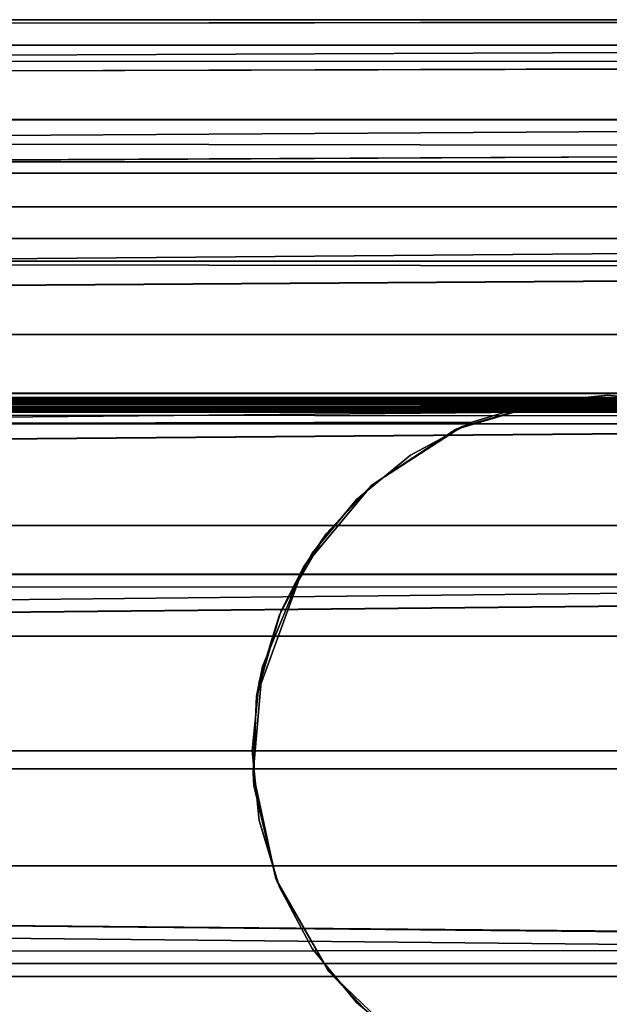
# Model space of a CAD drawing. Extents: x -0.346 to 0.346, y -0.089 to 0.
# Drawn here: x 0.038 to 0.05, y -0.077 to -0.056 of the extents above; entities that cross this region are included whole.
import ezdxf

# ---------------------------------------------------------------- set-up
doc = ezdxf.new("R2010")
doc.units = 0
for name, color, linetype in [('L10_STOPFEN', 7, 'CONTINUOUS'), ('L11_ROLLEN_FARBE1', 7, 'CONTINUOUS'), ('L1_ROHR_FARBE', 7, 'CONTINUOUS'), ('L7_ROLLEN_FARBE', 7, 'CONTINUOUS'), ('L8_VERBINDER_FARBE', 7, 'CONTINUOUS')]:
    doc.layers.add(name, color=color, linetype=linetype)

msp = doc.modelspace()

# ---------------------------------------------------------------- linework, layer by layer
at = {"layer": 'L10_STOPFEN', "color": 253}
for points, invisible_edges in [([(0.046805, -0.065179, 0.025986), (0.049034, -0.064518, 0.019386), (0.046948, -0.065113, 0.019386), (0.046805, -0.065179, 0.025986)], 8), ([(0.04884, -0.064546, 0.025986), (0.049034, -0.064518, 0.019386), (0.046805, -0.065179, 0.025986), (0.04884, -0.064546, 0.025986)], 8), ([(0.047516, -0.079115, 0.019386), (0.046948, -0.065113, 0.019386), (0.049034, -0.064518, 0.019386), (0.047516, -0.079115, 0.019386)], 13), ([(0.047516, -0.079115, 0.019386), (0.049034, -0.064518, 0.019386), (0.048881, -0.07946, 0.019386), (0.047516, -0.079115, 0.019386)], 11), ([(0.051202, -0.06454, 0.025986), (0.049034, -0.064518, 0.019386), (0.04884, -0.064546, 0.025986), (0.051202, -0.06454, 0.025986)], 8), ([(0.048881, -0.07946, 0.019386), (0.049034, -0.064518, 0.019386), (0.0501, -0.07955, 0.019386), (0.048881, -0.07946, 0.019386)], 11), ([(0.0501, -0.07955, 0.019386), (0.049034, -0.064518, 0.019386), (0.051202, -0.06454, 0.019386), (0.0501, -0.07955, 0.019386)], 13), ([(0.051202, -0.06454, 0.025986), (0.051202, -0.06454, 0.019386), (0.049034, -0.064518, 0.019386), (0.051202, -0.06454, 0.025986)], 8), ([(0.045647, -0.07814, 0.019386), (0.045034, -0.06635, 0.019386), (0.046948, -0.065113, 0.019386), (0.045647, -0.07814, 0.019386)], 13), ([(0.046805, -0.065179, 0.025986), (0.046948, -0.065113, 0.019386), (0.045034, -0.06635, 0.019386), (0.046805, -0.065179, 0.025986)], 8), ([(0.046805, -0.065179, 0.025986), (0.045034, -0.06635, 0.019386), (0.045038, -0.066346, 0.025986), (0.046805, -0.065179, 0.025986)], 8), ([(0.045647, -0.07814, 0.019386), (0.046948, -0.065113, 0.019386), (0.047516, -0.079115, 0.019386), (0.045647, -0.07814, 0.019386)], 11), ([(0.044121, -0.076685, 0.019386), (0.043576, -0.068102, 0.019386), (0.045034, -0.06635, 0.019386), (0.044121, -0.076685, 0.019386)], 13), ([(0.045034, -0.06635, 0.019386), (0.043576, -0.068102, 0.019386), (0.044063, -0.067389, 0.025986), (0.045034, -0.06635, 0.019386)], 8), ([(0.045038, -0.066346, 0.025986), (0.045034, -0.06635, 0.019386), (0.044063, -0.067389, 0.025986), (0.045038, -0.066346, 0.025986)], 8), ([(0.044121, -0.076685, 0.019386), (0.045034, -0.06635, 0.019386), (0.045647, -0.07814, 0.019386), (0.044121, -0.076685, 0.019386)], 11), ([(0.044063, -0.067389, 0.025986), (0.043576, -0.068102, 0.019386), (0.043102, -0.069027, 0.025986), (0.044063, -0.067389, 0.025986)], 8), ([(0.043576, -0.068102, 0.019386), (0.042707, -0.070209, 0.019386), (0.042582, -0.070839, 0.025986), (0.043576, -0.068102, 0.019386)], 8), ([(0.043576, -0.068102, 0.019386), (0.042582, -0.070839, 0.025986), (0.043102, -0.069027, 0.025986), (0.043576, -0.068102, 0.019386)], 8), ([(0.042993, -0.074705, 0.019386), (0.042707, -0.070209, 0.019386), (0.043576, -0.068102, 0.019386), (0.042993, -0.074705, 0.019386)], 13), ([(0.042993, -0.074705, 0.019386), (0.043576, -0.068102, 0.019386), (0.044121, -0.076685, 0.019386), (0.042993, -0.074705, 0.019386)], 11), ([(0.042707, -0.070209, 0.019386), (0.042993, -0.074705, 0.019386), (0.042507, -0.072479, 0.019386), (0.042707, -0.070209, 0.019386)], 9), ([(0.042707, -0.070209, 0.019386), (0.042507, -0.072479, 0.019386), (0.042582, -0.070839, 0.025986), (0.042707, -0.070209, 0.019386)], 8), ([(0.042582, -0.070839, 0.025986), (0.042507, -0.072479, 0.019386), (0.042527, -0.072731, 0.025986), (0.042582, -0.070839, 0.025986)], 8), ([(0.042507, -0.072479, 0.019386), (0.042993, -0.074705, 0.019386), (0.042527, -0.072731, 0.025986), (0.042507, -0.072479, 0.019386)], 8), ([(0.042527, -0.072731, 0.025986), (0.042993, -0.074705, 0.019386), (0.043031, -0.074802, 0.025986), (0.042527, -0.072731, 0.025986)], 8), ([(0.042993, -0.074705, 0.019386), (0.044121, -0.076685, 0.019386), (0.044085, -0.076639, 0.025986), (0.042993, -0.074705, 0.019386)], 8), ([(0.042993, -0.074705, 0.019386), (0.044085, -0.076639, 0.025986), (0.043031, -0.074802, 0.025986), (0.042993, -0.074705, 0.019386)], 8), ([(0.044085, -0.076639, 0.025986), (0.044121, -0.076685, 0.019386), (0.045064, -0.077677, 0.025986), (0.044085, -0.076639, 0.025986)], 8), ([(0.045064, -0.077677, 0.025986), (0.044121, -0.076685, 0.019386), (0.045647, -0.07814, 0.019386), (0.045064, -0.077677, 0.025986)], 8)]:
    msp.add_3dface(points, dxfattribs=dict(at, invisible_edges=invisible_edges))
at = {"layer": 'L11_ROLLEN_FARBE1', "color": 253}
for points, invisible_edges in [([(0.048569, -0.064595, 0.025876), (0.048569, -0.079405, 0.025876), (0.050042, -0.06445, 0.025876), (0.048569, -0.064595, 0.025876)], 11), ([(0.050042, -0.06445, 0.025876), (0.048569, -0.079405, 0.025876), (0.050042, -0.07955, 0.025876), (0.050042, -0.06445, 0.025876)], 13), ([(0.048569, -0.079405, 0.019376), (0.048569, -0.064595, 0.019376), (0.050042, -0.06445, 0.019376), (0.048569, -0.079405, 0.019376)], 13), ([(0.048569, -0.079405, 0.019376), (0.050042, -0.06445, 0.019376), (0.050042, -0.07955, 0.019376), (0.048569, -0.079405, 0.019376)], 11), ([(0.048569, -0.064595, 0.025876), (0.050042, -0.06445, 0.019376), (0.048569, -0.064595, 0.019376), (0.048569, -0.064595, 0.025876)], 9), ([(0.050042, -0.06445, 0.019376), (0.048569, -0.064595, 0.025876), (0.050042, -0.06445, 0.025876), (0.050042, -0.06445, 0.019376)], 9), ([(0.050042, -0.06445, 0.025876), (0.050042, -0.07955, 0.025876), (0.051515, -0.064595, 0.025876), (0.050042, -0.06445, 0.025876)], 11), ([(0.050042, -0.07955, 0.019376), (0.050042, -0.06445, 0.019376), (0.051515, -0.064595, 0.019376), (0.050042, -0.07955, 0.019376)], 13), ([(0.050042, -0.06445, 0.025876), (0.051515, -0.064595, 0.019376), (0.050042, -0.06445, 0.019376), (0.050042, -0.06445, 0.025876)], 9), ([(0.051515, -0.064595, 0.019376), (0.050042, -0.06445, 0.025876), (0.051515, -0.064595, 0.025876), (0.051515, -0.064595, 0.019376)], 9), ([(0.047153, -0.065025, 0.025876), (0.047153, -0.078975, 0.025876), (0.048569, -0.064595, 0.025876), (0.047153, -0.065025, 0.025876)], 11), ([(0.048569, -0.064595, 0.025876), (0.047153, -0.078975, 0.025876), (0.048569, -0.079405, 0.025876), (0.048569, -0.064595, 0.025876)], 13), ([(0.047153, -0.078975, 0.019376), (0.047153, -0.065025, 0.019376), (0.048569, -0.064595, 0.019376), (0.047153, -0.078975, 0.019376)], 13), ([(0.047153, -0.078975, 0.019376), (0.048569, -0.064595, 0.019376), (0.048569, -0.079405, 0.019376), (0.047153, -0.078975, 0.019376)], 11), ([(0.047153, -0.065025, 0.025876), (0.048569, -0.064595, 0.019376), (0.047153, -0.065025, 0.019376), (0.047153, -0.065025, 0.025876)], 9), ([(0.048569, -0.064595, 0.019376), (0.047153, -0.065025, 0.025876), (0.048569, -0.064595, 0.025876), (0.048569, -0.064595, 0.019376)], 9), ([(0.051515, -0.064595, 0.025876), (0.050042, -0.07955, 0.025876), (0.051515, -0.079405, 0.025876), (0.051515, -0.064595, 0.025876)], 13), ([(0.050042, -0.07955, 0.019376), (0.051515, -0.064595, 0.019376), (0.051515, -0.079405, 0.019376), (0.050042, -0.07955, 0.019376)], 11), ([(0.045847, -0.065722, 0.025876), (0.045847, -0.078278, 0.025876), (0.047153, -0.065025, 0.025876), (0.045847, -0.065722, 0.025876)], 11), ([(0.047153, -0.065025, 0.025876), (0.045847, -0.078278, 0.025876), (0.047153, -0.078975, 0.025876), (0.047153, -0.065025, 0.025876)], 13), ([(0.045847, -0.078278, 0.019376), (0.045847, -0.065722, 0.019376), (0.047153, -0.065025, 0.019376), (0.045847, -0.078278, 0.019376)], 13), ([(0.045847, -0.078278, 0.019376), (0.047153, -0.065025, 0.019376), (0.047153, -0.078975, 0.019376), (0.045847, -0.078278, 0.019376)], 11), ([(0.045847, -0.065722, 0.025876), (0.047153, -0.065025, 0.019376), (0.045847, -0.065722, 0.019376), (0.045847, -0.065722, 0.025876)], 9), ([(0.047153, -0.065025, 0.019376), (0.045847, -0.065722, 0.025876), (0.047153, -0.065025, 0.025876), (0.047153, -0.065025, 0.019376)], 9), ([(0.044703, -0.066661, 0.025876), (0.044703, -0.077339, 0.025876), (0.045847, -0.065722, 0.025876), (0.044703, -0.066661, 0.025876)], 11), ([(0.045847, -0.065722, 0.025876), (0.044703, -0.077339, 0.025876), (0.045847, -0.078278, 0.025876), (0.045847, -0.065722, 0.025876)], 13), ([(0.044703, -0.077339, 0.019376), (0.044703, -0.066661, 0.019376), (0.045847, -0.065722, 0.019376), (0.044703, -0.077339, 0.019376)], 13), ([(0.044703, -0.077339, 0.019376), (0.045847, -0.065722, 0.019376), (0.045847, -0.078278, 0.019376), (0.044703, -0.077339, 0.019376)], 11), ([(0.044703, -0.066661, 0.025876), (0.045847, -0.065722, 0.019376), (0.044703, -0.066661, 0.019376), (0.044703, -0.066661, 0.025876)], 9), ([(0.045847, -0.065722, 0.019376), (0.044703, -0.066661, 0.025876), (0.045847, -0.065722, 0.025876), (0.045847, -0.065722, 0.019376)], 9), ([(0.043764, -0.067805, 0.025876), (0.043764, -0.076195, 0.025876), (0.044703, -0.066661, 0.025876), (0.043764, -0.067805, 0.025876)], 11), ([(0.044703, -0.066661, 0.025876), (0.043764, -0.076195, 0.025876), (0.044703, -0.077339, 0.025876), (0.044703, -0.066661, 0.025876)], 13), ([(0.043764, -0.076195, 0.019376), (0.043764, -0.067805, 0.019376), (0.044703, -0.066661, 0.019376), (0.043764, -0.076195, 0.019376)], 13), ([(0.043764, -0.076195, 0.019376), (0.044703, -0.066661, 0.019376), (0.044703, -0.077339, 0.019376), (0.043764, -0.076195, 0.019376)], 11), ([(0.044703, -0.066661, 0.025876), (0.043764, -0.067805, 0.019376), (0.043764, -0.067805, 0.025876), (0.044703, -0.066661, 0.025876)], 9), ([(0.043764, -0.067805, 0.019376), (0.044703, -0.066661, 0.025876), (0.044703, -0.066661, 0.019376), (0.043764, -0.067805, 0.019376)], 9), ([(0.043067, -0.069111, 0.025876), (0.043067, -0.074889, 0.025876), (0.043764, -0.067805, 0.025876), (0.043067, -0.069111, 0.025876)], 11), ([(0.043764, -0.067805, 0.025876), (0.043067, -0.074889, 0.025876), (0.043764, -0.076195, 0.025876), (0.043764, -0.067805, 0.025876)], 13), ([(0.043067, -0.074889, 0.019376), (0.043067, -0.069111, 0.019376), (0.043764, -0.067805, 0.019376), (0.043067, -0.074889, 0.019376)], 13), ([(0.043067, -0.074889, 0.019376), (0.043764, -0.067805, 0.019376), (0.043764, -0.076195, 0.019376), (0.043067, -0.074889, 0.019376)], 11), ([(0.043764, -0.067805, 0.025876), (0.043067, -0.069111, 0.019376), (0.043067, -0.069111, 0.025876), (0.043764, -0.067805, 0.025876)], 9), ([(0.043067, -0.069111, 0.019376), (0.043764, -0.067805, 0.025876), (0.043764, -0.067805, 0.019376), (0.043067, -0.069111, 0.019376)], 9), ([(0.042637, -0.070527, 0.025876), (0.042637, -0.073473, 0.025876), (0.043067, -0.069111, 0.025876), (0.042637, -0.070527, 0.025876)], 11), ([(0.043067, -0.069111, 0.025876), (0.042637, -0.073473, 0.025876), (0.043067, -0.074889, 0.025876), (0.043067, -0.069111, 0.025876)], 13), ([(0.042637, -0.073473, 0.019376), (0.042637, -0.070527, 0.019376), (0.043067, -0.069111, 0.019376), (0.042637, -0.073473, 0.019376)], 13), ([(0.042637, -0.073473, 0.019376), (0.043067, -0.069111, 0.019376), (0.043067, -0.074889, 0.019376), (0.042637, -0.073473, 0.019376)], 11), ([(0.043067, -0.069111, 0.025876), (0.042637, -0.070527, 0.019376), (0.042637, -0.070527, 0.025876), (0.043067, -0.069111, 0.025876)], 9), ([(0.042637, -0.070527, 0.019376), (0.043067, -0.069111, 0.025876), (0.043067, -0.069111, 0.019376), (0.042637, -0.070527, 0.019376)], 9), ([(0.042637, -0.073473, 0.025876), (0.042637, -0.070527, 0.025876), (0.042492, -0.072, 0.025876), (0.042637, -0.073473, 0.025876)], 9), ([(0.042637, -0.070527, 0.019376), (0.042637, -0.073473, 0.019376), (0.042492, -0.072, 0.019376), (0.042637, -0.070527, 0.019376)], 9), ([(0.042637, -0.070527, 0.025876), (0.042492, -0.072, 0.019376), (0.042492, -0.072, 0.025876), (0.042637, -0.070527, 0.025876)], 9), ([(0.042492, -0.072, 0.019376), (0.042637, -0.070527, 0.025876), (0.042637, -0.070527, 0.019376), (0.042492, -0.072, 0.019376)], 9), ([(0.042492, -0.072, 0.025876), (0.042637, -0.073473, 0.019376), (0.042637, -0.073473, 0.025876), (0.042492, -0.072, 0.025876)], 9), ([(0.042637, -0.073473, 0.019376), (0.042492, -0.072, 0.025876), (0.042492, -0.072, 0.019376), (0.042637, -0.073473, 0.019376)], 9), ([(0.042637, -0.073473, 0.025876), (0.043067, -0.074889, 0.019376), (0.043067, -0.074889, 0.025876), (0.042637, -0.073473, 0.025876)], 9), ([(0.043067, -0.074889, 0.019376), (0.042637, -0.073473, 0.025876), (0.042637, -0.073473, 0.019376), (0.043067, -0.074889, 0.019376)], 9), ([(0.043067, -0.074889, 0.025876), (0.043764, -0.076195, 0.019376), (0.043764, -0.076195, 0.025876), (0.043067, -0.074889, 0.025876)], 9), ([(0.043764, -0.076195, 0.019376), (0.043067, -0.074889, 0.025876), (0.043067, -0.074889, 0.019376), (0.043764, -0.076195, 0.019376)], 9), ([(0.043764, -0.076195, 0.025876), (0.044703, -0.077339, 0.019376), (0.044703, -0.077339, 0.025876), (0.043764, -0.076195, 0.025876)], 9), ([(0.044703, -0.077339, 0.019376), (0.043764, -0.076195, 0.025876), (0.043764, -0.076195, 0.019376), (0.044703, -0.077339, 0.019376)], 9), ([(0.045847, -0.078278, 0.019376), (0.044703, -0.077339, 0.025876), (0.044703, -0.077339, 0.019376), (0.045847, -0.078278, 0.019376)], 9), ([(0.044703, -0.077339, 0.025876), (0.045847, -0.078278, 0.019376), (0.045847, -0.078278, 0.025876), (0.044703, -0.077339, 0.025876)], 9)]:
    msp.add_3dface(points, dxfattribs=dict(at, invisible_edges=invisible_edges))
at = {"layer": 'L1_ROHR_FARBE', "color": 253, "invisible_edges": 8}
for points in [[(-0.309552, -0.057033, 0.13748), (0.089737, -0.056482, 0.133292), (-0.309553, -0.056489, 0.133339), (-0.309552, -0.057033, 0.13748)], [(-0.309553, -0.056489, 0.133339), (0.089737, -0.056482, 0.133292), (0.089736, -0.056483, 0.131363), (-0.309553, -0.056489, 0.133339)], [(-0.309553, -0.056489, 0.133339), (0.089736, -0.056483, 0.131363), (-0.309553, -0.057036, 0.129198), (-0.309553, -0.056489, 0.133339)], [(0.089736, -0.056483, 0.131363), (0.089736, -0.057022, 0.129178), (-0.309553, -0.057036, 0.129198), (0.089736, -0.056483, 0.131363)], [(-0.309552, -0.057033, 0.13748), (0.089737, -0.057019, 0.137406), (0.089737, -0.056481, 0.13522), (-0.309552, -0.057033, 0.13748)], [(-0.309552, -0.057033, 0.13748), (0.089737, -0.056481, 0.13522), (0.089737, -0.056482, 0.133292), (-0.309552, -0.057033, 0.13748)], [(-0.309553, -0.057036, 0.129198), (0.089736, -0.057022, 0.129178), (0.089736, -0.057407, 0.127618), (-0.309553, -0.057036, 0.129198)], [(-0.309553, -0.057036, 0.129198), (0.089736, -0.057407, 0.127618), (-0.309553, -0.058635, 0.125339), (-0.309553, -0.057036, 0.129198)], [(-0.309551, -0.05863, 0.141339), (0.089737, -0.057019, 0.137406), (-0.309552, -0.057033, 0.13748), (-0.309551, -0.05863, 0.141339)], [(-0.309551, -0.05863, 0.141339), (0.089738, -0.057403, 0.138966), (0.089737, -0.057019, 0.137406), (-0.309551, -0.05863, 0.141339)], [(0.089736, -0.057407, 0.127618), (0.089736, -0.058603, 0.12534), (-0.309553, -0.058635, 0.125339), (0.089736, -0.057407, 0.127618)], [(-0.309551, -0.05863, 0.141339), (0.089738, -0.058598, 0.141244), (0.089738, -0.057403, 0.138966), (-0.309551, -0.05863, 0.141339)], [(0.089736, -0.058603, 0.12534), (0.089736, -0.0592, 0.124203), (-0.309553, -0.058635, 0.125339), (0.089736, -0.058603, 0.12534)], [(-0.309553, -0.058635, 0.125339), (0.089736, -0.0592, 0.124203), (-0.309553, -0.061179, 0.122026), (-0.309553, -0.058635, 0.125339)], [(-0.30955, -0.061172, 0.144654), (0.089738, -0.058598, 0.141244), (-0.309551, -0.05863, 0.141339), (-0.30955, -0.061172, 0.144654)], [(-0.30955, -0.061172, 0.144654), (0.089738, -0.059195, 0.142381), (0.089738, -0.058598, 0.141244), (-0.30955, -0.061172, 0.144654)], [(0.089736, -0.0592, 0.124203), (0.089737, -0.061121, 0.122037), (-0.309553, -0.061179, 0.122026), (0.089736, -0.0592, 0.124203)], [(-0.30955, -0.061172, 0.144654), (0.089739, -0.061114, 0.144549), (0.089738, -0.059195, 0.142381), (-0.30955, -0.061172, 0.144654)], [(0.089737, -0.061121, 0.122037), (0.089737, -0.061759, 0.121317), (-0.309553, -0.061179, 0.122026), (0.089737, -0.061121, 0.122037)], [(0.089737, -0.061759, 0.121317), (-0.309552, -0.064494, 0.119485), (-0.309553, -0.061179, 0.122026), (0.089737, -0.061759, 0.121317)], [(0.089739, -0.061114, 0.144549), (-0.30955, -0.061172, 0.144654), (-0.309549, -0.064485, 0.147197), (0.089739, -0.061114, 0.144549)], [(-0.309549, -0.064485, 0.147197), (0.08974, -0.061752, 0.145269), (0.089739, -0.061114, 0.144549), (-0.309549, -0.064485, 0.147197)], [(0.089737, -0.064406, 0.119491), (-0.309552, -0.064494, 0.119485), (0.089737, -0.061759, 0.121317), (0.089737, -0.064406, 0.119491)], [(0.089741, -0.064398, 0.147097), (0.08974, -0.061752, 0.145269), (-0.309549, -0.064485, 0.147197), (0.089741, -0.064398, 0.147097)], [(0.089738, -0.064934, 0.119127), (-0.309552, -0.064494, 0.119485), (0.089737, -0.064406, 0.119491), (0.089738, -0.064934, 0.119127)], [(0.089738, -0.064934, 0.119127), (-0.309551, -0.068353, 0.117887), (-0.309552, -0.064494, 0.119485), (0.089738, -0.064934, 0.119127)], [(0.089741, -0.064398, 0.147097), (-0.309549, -0.064485, 0.147197), (-0.309547, -0.068343, 0.148797), (0.089741, -0.064398, 0.147097)], [(0.089741, -0.064925, 0.147461), (0.089741, -0.064398, 0.147097), (-0.309547, -0.068343, 0.148797), (0.089741, -0.064925, 0.147461)], [(0.089738, -0.068242, 0.117874), (-0.309551, -0.068353, 0.117887), (0.089738, -0.064934, 0.119127), (0.089738, -0.068242, 0.117874)], [(0.089742, -0.068232, 0.148717), (0.089741, -0.064925, 0.147461), (-0.309547, -0.068343, 0.148797), (0.089742, -0.068232, 0.148717)], [(0.089738, -0.068541, 0.11776), (-0.309551, -0.068353, 0.117887), (0.089738, -0.068242, 0.117874), (0.089738, -0.068541, 0.11776)], [(0.089742, -0.068232, 0.148717), (-0.309547, -0.068343, 0.148797), (-0.309546, -0.072484, 0.149344), (0.089742, -0.068232, 0.148717)], [(0.089742, -0.068531, 0.14883), (0.089742, -0.068232, 0.148717), (-0.309546, -0.072484, 0.149344), (0.089742, -0.068531, 0.14883)], [(0.089738, -0.068541, 0.11776), (-0.30955, -0.072494, 0.117344), (-0.309551, -0.068353, 0.117887), (0.089738, -0.068541, 0.11776)], [(0.089743, -0.07236, 0.149296), (0.089742, -0.068531, 0.14883), (-0.309546, -0.072484, 0.149344), (0.089743, -0.07236, 0.149296)], [(0.08974, -0.07237, 0.117296), (-0.30955, -0.072494, 0.117344), (0.089738, -0.068541, 0.11776), (0.08974, -0.07237, 0.117296)], [(0.089741, -0.076199, 0.117763), (-0.30955, -0.072494, 0.117344), (0.08974, -0.07237, 0.117296), (0.089741, -0.076199, 0.117763)], [(0.089741, -0.076499, 0.117876), (-0.309548, -0.076635, 0.11789), (-0.30955, -0.072494, 0.117344), (0.089741, -0.076499, 0.117876)], [(0.089741, -0.076499, 0.117876), (-0.30955, -0.072494, 0.117344), (0.089741, -0.076199, 0.117763), (0.089741, -0.076499, 0.117876)], [(0.089744, -0.076189, 0.148833), (0.089743, -0.07236, 0.149296), (-0.309546, -0.072484, 0.149344), (0.089744, -0.076189, 0.148833)], [(0.089744, -0.076189, 0.148833), (-0.309546, -0.072484, 0.149344), (-0.309545, -0.076626, 0.1488), (0.089744, -0.076189, 0.148833)], [(0.089745, -0.076489, 0.148719), (0.089744, -0.076189, 0.148833), (-0.309545, -0.076626, 0.1488), (0.089745, -0.076489, 0.148719)], [(0.089742, -0.079805, 0.119131), (-0.309548, -0.076635, 0.11789), (0.089741, -0.076499, 0.117876), (0.089742, -0.079805, 0.119131)], [(0.089742, -0.080333, 0.119496), (-0.309547, -0.080494, 0.11949), (-0.309548, -0.076635, 0.11789), (0.089742, -0.080333, 0.119496)], [(0.089742, -0.080333, 0.119496), (-0.309548, -0.076635, 0.11789), (0.089742, -0.079805, 0.119131), (0.089742, -0.080333, 0.119496)], [(0.089745, -0.079796, 0.147466), (0.089745, -0.076489, 0.148719), (-0.309545, -0.076626, 0.1488), (0.089745, -0.079796, 0.147466)], [(0.089745, -0.079796, 0.147466), (-0.309545, -0.076626, 0.1488), (-0.309544, -0.080485, 0.147202), (0.089745, -0.079796, 0.147466)]]:
    msp.add_3dface(points, dxfattribs=at)
at = {"layer": 'L7_ROLLEN_FARBE', "color": 253}
for points, invisible_edges in [([(0.029042, -0.0595, 0.031677), (0.200042, -0.05974, 0.029238), (0.029042, -0.05974, 0.029238), (0.029042, -0.0595, 0.031677)], 9), ([(0.200042, -0.05974, 0.029238), (0.029042, -0.0595, 0.031677), (0.200042, -0.0595, 0.031677), (0.200042, -0.05974, 0.029238)], 9), ([(0.029042, -0.05974, 0.034116), (0.200042, -0.0595, 0.031677), (0.029042, -0.0595, 0.031677), (0.029042, -0.05974, 0.034116)], 9), ([(0.200042, -0.0595, 0.031677), (0.029042, -0.05974, 0.034116), (0.200042, -0.05974, 0.034116), (0.200042, -0.0595, 0.031677)], 9), ([(0.029042, -0.05974, 0.029238), (0.200042, -0.060452, 0.026893), (0.029042, -0.060452, 0.026893), (0.029042, -0.05974, 0.029238)], 9), ([(0.200042, -0.060452, 0.026893), (0.029042, -0.05974, 0.029238), (0.200042, -0.05974, 0.029238), (0.200042, -0.060452, 0.026893)], 9), ([(0.029042, -0.060452, 0.036461), (0.200042, -0.05974, 0.034116), (0.029042, -0.05974, 0.034116), (0.029042, -0.060452, 0.036461)], 9), ([(0.200042, -0.05974, 0.034116), (0.029042, -0.060452, 0.036461), (0.200042, -0.060452, 0.036461), (0.200042, -0.05974, 0.034116)], 9), ([(0.029042, -0.060452, 0.026893), (0.200042, -0.061607, 0.024732), (0.029042, -0.061607, 0.024732), (0.029042, -0.060452, 0.026893)], 9), ([(0.200042, -0.061607, 0.024732), (0.029042, -0.060452, 0.026893), (0.200042, -0.060452, 0.026893), (0.200042, -0.061607, 0.024732)], 9), ([(0.029042, -0.061607, 0.038622), (0.200042, -0.060452, 0.036461), (0.029042, -0.060452, 0.036461), (0.029042, -0.061607, 0.038622)], 9), ([(0.200042, -0.060452, 0.036461), (0.029042, -0.061607, 0.038622), (0.200042, -0.061607, 0.038622), (0.200042, -0.060452, 0.036461)], 9), ([(0.029042, -0.061607, 0.024732), (0.200042, -0.063161, 0.022838), (0.029042, -0.063161, 0.022838), (0.029042, -0.061607, 0.024732)], 9), ([(0.200042, -0.063161, 0.022838), (0.029042, -0.061607, 0.024732), (0.200042, -0.061607, 0.024732), (0.200042, -0.063161, 0.022838)], 9), ([(0.029042, -0.063161, 0.040516), (0.200042, -0.061607, 0.038622), (0.029042, -0.061607, 0.038622), (0.029042, -0.063161, 0.040516)], 9), ([(0.200042, -0.061607, 0.038622), (0.029042, -0.063161, 0.040516), (0.200042, -0.063161, 0.040516), (0.200042, -0.061607, 0.038622)], 9), ([(0.029042, -0.063161, 0.022838), (0.050042, -0.06445, 0.02178), (0.029042, -0.065055, 0.021284), (0.029042, -0.063161, 0.022838)], 11), ([(0.050042, -0.06445, 0.02178), (0.029042, -0.063161, 0.022838), (0.200042, -0.063161, 0.022838), (0.050042, -0.06445, 0.02178)], 13), ([(0.200042, -0.065055, 0.04207), (0.029042, -0.063161, 0.040516), (0.029042, -0.065055, 0.04207), (0.200042, -0.065055, 0.04207)], 9), ([(0.029042, -0.063161, 0.040516), (0.200042, -0.065055, 0.04207), (0.200042, -0.063161, 0.040516), (0.029042, -0.063161, 0.040516)], 9), ([(0.050042, -0.06445, 0.02178), (0.200042, -0.063161, 0.022838), (0.051515, -0.064595, 0.021661), (0.050042, -0.06445, 0.02178)], 11), ([(0.029042, -0.065055, 0.021284), (0.050042, -0.06445, 0.02178), (0.048569, -0.064595, 0.021661), (0.029042, -0.065055, 0.021284)], 13), ([(0.048569, -0.079405, 0.027247), (0.048569, -0.064595, 0.027247), (0.050042, -0.06445, 0.027247), (0.048569, -0.079405, 0.027247)], 13), ([(0.048569, -0.079405, 0.027247), (0.050042, -0.06445, 0.027247), (0.050042, -0.07955, 0.027247), (0.048569, -0.079405, 0.027247)], 11), ([(0.050042, -0.06445, 0.02178), (0.048569, -0.064595, 0.027247), (0.048569, -0.064595, 0.021661), (0.050042, -0.06445, 0.02178)], 9), ([(0.048569, -0.064595, 0.027247), (0.050042, -0.06445, 0.02178), (0.050042, -0.06445, 0.027247), (0.048569, -0.064595, 0.027247)], 9), ([(0.050042, -0.07955, 0.027247), (0.050042, -0.06445, 0.027247), (0.051515, -0.064595, 0.027247), (0.050042, -0.07955, 0.027247)], 13), ([(0.051515, -0.064595, 0.027247), (0.050042, -0.06445, 0.02178), (0.051515, -0.064595, 0.021661), (0.051515, -0.064595, 0.027247)], 9), ([(0.050042, -0.06445, 0.02178), (0.051515, -0.064595, 0.027247), (0.050042, -0.06445, 0.027247), (0.050042, -0.06445, 0.02178)], 9), ([(0.029042, -0.065055, 0.021284), (0.048569, -0.064595, 0.021661), (0.047153, -0.065025, 0.021309), (0.029042, -0.065055, 0.021284)], 9), ([(0.047153, -0.078975, 0.027247), (0.047153, -0.065025, 0.027247), (0.048569, -0.064595, 0.027247), (0.047153, -0.078975, 0.027247)], 13), ([(0.047153, -0.078975, 0.027247), (0.048569, -0.064595, 0.027247), (0.048569, -0.079405, 0.027247), (0.047153, -0.078975, 0.027247)], 11), ([(0.048569, -0.064595, 0.021661), (0.047153, -0.065025, 0.027247), (0.047153, -0.065025, 0.021309), (0.048569, -0.064595, 0.021661)], 9), ([(0.047153, -0.065025, 0.027247), (0.048569, -0.064595, 0.021661), (0.048569, -0.064595, 0.027247), (0.047153, -0.065025, 0.027247)], 9), ([(0.050042, -0.07955, 0.027247), (0.051515, -0.064595, 0.027247), (0.051515, -0.079405, 0.027247), (0.050042, -0.07955, 0.027247)], 11), ([(0.047153, -0.065025, 0.021309), (0.029042, -0.067216, 0.020129), (0.029042, -0.065055, 0.021284), (0.047153, -0.065025, 0.021309)], 9), ([(0.029042, -0.067216, 0.020129), (0.047153, -0.065025, 0.021309), (0.045848, -0.065722, 0.020927), (0.029042, -0.067216, 0.020129)], 13), ([(0.029042, -0.067216, 0.043225), (0.200042, -0.065055, 0.04207), (0.029042, -0.065055, 0.04207), (0.029042, -0.067216, 0.043225)], 9), ([(0.200042, -0.065055, 0.04207), (0.029042, -0.067216, 0.043225), (0.200042, -0.067216, 0.043225), (0.200042, -0.065055, 0.04207)], 9), ([(0.045848, -0.078278, 0.027247), (0.045848, -0.065722, 0.027247), (0.047153, -0.065025, 0.027247), (0.045848, -0.078278, 0.027247)], 13), ([(0.045848, -0.078278, 0.027247), (0.047153, -0.065025, 0.027247), (0.047153, -0.078975, 0.027247), (0.045848, -0.078278, 0.027247)], 11), ([(0.047153, -0.065025, 0.021309), (0.045848, -0.065722, 0.027247), (0.045848, -0.065722, 0.020927), (0.047153, -0.065025, 0.021309)], 9), ([(0.045848, -0.065722, 0.027247), (0.047153, -0.065025, 0.021309), (0.047153, -0.065025, 0.027247), (0.045848, -0.065722, 0.027247)], 9), ([(0.029042, -0.067216, 0.020129), (0.045848, -0.065722, 0.020927), (0.044704, -0.066661, 0.020425), (0.029042, -0.067216, 0.020129)], 13), ([(0.044704, -0.077339, 0.027247), (0.044704, -0.066661, 0.027247), (0.045848, -0.065722, 0.027247), (0.044704, -0.077339, 0.027247)], 13), ([(0.044704, -0.077339, 0.027247), (0.045848, -0.065722, 0.027247), (0.045848, -0.078278, 0.027247), (0.044704, -0.077339, 0.027247)], 11), ([(0.045848, -0.065722, 0.020927), (0.044704, -0.066661, 0.027247), (0.044704, -0.066661, 0.020425), (0.045848, -0.065722, 0.020927)], 9), ([(0.044704, -0.066661, 0.027247), (0.045848, -0.065722, 0.020927), (0.045848, -0.065722, 0.027247), (0.044704, -0.066661, 0.027247)], 9), ([(0.029042, -0.067216, 0.020129), (0.044704, -0.066661, 0.020425), (0.044248, -0.067216, 0.020129), (0.029042, -0.067216, 0.020129)], 9), ([(0.043765, -0.067805, 0.01995), (0.044704, -0.066661, 0.027247), (0.043765, -0.067805, 0.027247), (0.043765, -0.067805, 0.01995)], 9), ([(0.044704, -0.066661, 0.027247), (0.043765, -0.067805, 0.01995), (0.044248, -0.067216, 0.020129), (0.044704, -0.066661, 0.027247)], 13), ([(0.043765, -0.076195, 0.027247), (0.043765, -0.067805, 0.027247), (0.044704, -0.066661, 0.027247), (0.043765, -0.076195, 0.027247)], 13), ([(0.043765, -0.076195, 0.027247), (0.044704, -0.066661, 0.027247), (0.044704, -0.077339, 0.027247), (0.043765, -0.076195, 0.027247)], 11), ([(0.044704, -0.066661, 0.027247), (0.044248, -0.067216, 0.020129), (0.044704, -0.066661, 0.020425), (0.044704, -0.066661, 0.027247)], 9), ([(0.044248, -0.067216, 0.020129), (0.029042, -0.069561, 0.019417), (0.029042, -0.067216, 0.020129), (0.044248, -0.067216, 0.020129)], 9), ([(0.029042, -0.069561, 0.019417), (0.044248, -0.067216, 0.020129), (0.043765, -0.067805, 0.01995), (0.029042, -0.069561, 0.019417)], 13), ([(0.029042, -0.069561, 0.043937), (0.200042, -0.067216, 0.043225), (0.029042, -0.067216, 0.043225), (0.029042, -0.069561, 0.043937)], 9), ([(0.200042, -0.067216, 0.043225), (0.029042, -0.069561, 0.043937), (0.200042, -0.069561, 0.043937), (0.200042, -0.067216, 0.043225)], 9), ([(0.029042, -0.069561, 0.019417), (0.043765, -0.067805, 0.01995), (0.043067, -0.069111, 0.019554), (0.029042, -0.069561, 0.019417)], 13), ([(0.043067, -0.074889, 0.027247), (0.043067, -0.069111, 0.027247), (0.043765, -0.067805, 0.027247), (0.043067, -0.074889, 0.027247)], 13), ([(0.043067, -0.074889, 0.027247), (0.043765, -0.067805, 0.027247), (0.043765, -0.076195, 0.027247), (0.043067, -0.074889, 0.027247)], 11), ([(0.043067, -0.069111, 0.019554), (0.043765, -0.067805, 0.027247), (0.043067, -0.069111, 0.027247), (0.043067, -0.069111, 0.019554)], 9), ([(0.043765, -0.067805, 0.027247), (0.043067, -0.069111, 0.019554), (0.043765, -0.067805, 0.01995), (0.043765, -0.067805, 0.027247)], 9), ([(0.029042, -0.069561, 0.019417), (0.043067, -0.069111, 0.019554), (0.04293, -0.069561, 0.019417), (0.029042, -0.069561, 0.019417)], 9), ([(0.042637, -0.070527, 0.019322), (0.043067, -0.069111, 0.027247), (0.042637, -0.070527, 0.027247), (0.042637, -0.070527, 0.019322)], 9), ([(0.043067, -0.069111, 0.027247), (0.042637, -0.070527, 0.019322), (0.04293, -0.069561, 0.019417), (0.043067, -0.069111, 0.027247)], 13), ([(0.042637, -0.073473, 0.027247), (0.042637, -0.070527, 0.027247), (0.043067, -0.069111, 0.027247), (0.042637, -0.073473, 0.027247)], 13), ([(0.042637, -0.073473, 0.027247), (0.043067, -0.069111, 0.027247), (0.043067, -0.074889, 0.027247), (0.042637, -0.073473, 0.027247)], 11), ([(0.043067, -0.069111, 0.027247), (0.04293, -0.069561, 0.019417), (0.043067, -0.069111, 0.019554), (0.043067, -0.069111, 0.027247)], 9), ([(0.04293, -0.069561, 0.019417), (0.029042, -0.072, 0.019177), (0.029042, -0.069561, 0.019417), (0.04293, -0.069561, 0.019417)], 9), ([(0.029042, -0.072, 0.019177), (0.04293, -0.069561, 0.019417), (0.042637, -0.070527, 0.019322), (0.029042, -0.072, 0.019177)], 13), ([(0.029042, -0.072, 0.044177), (0.200042, -0.069561, 0.043937), (0.029042, -0.069561, 0.043937), (0.029042, -0.072, 0.044177)], 9), ([(0.200042, -0.069561, 0.043937), (0.029042, -0.072, 0.044177), (0.200042, -0.072, 0.044177), (0.200042, -0.069561, 0.043937)], 9), ([(0.029042, -0.072, 0.019177), (0.042637, -0.070527, 0.019322), (0.042492, -0.072, 0.019177), (0.029042, -0.072, 0.019177)], 9), ([(0.042637, -0.070527, 0.027247), (0.042637, -0.073473, 0.027247), (0.042492, -0.072, 0.027247), (0.042637, -0.070527, 0.027247)], 9), ([(0.042492, -0.072, 0.019177), (0.042637, -0.070527, 0.027247), (0.042492, -0.072, 0.027247), (0.042492, -0.072, 0.019177)], 9), ([(0.042637, -0.070527, 0.027247), (0.042492, -0.072, 0.019177), (0.042637, -0.070527, 0.019322), (0.042637, -0.070527, 0.027247)], 9), ([(0.042492, -0.072, 0.019177), (0.029042, -0.074439, 0.019417), (0.029042, -0.072, 0.019177), (0.042492, -0.072, 0.019177)], 9), ([(0.029042, -0.074439, 0.019417), (0.042492, -0.072, 0.019177), (0.042637, -0.073473, 0.019322), (0.029042, -0.074439, 0.019417)], 13), ([(0.029042, -0.074439, 0.043937), (0.200042, -0.072, 0.044177), (0.029042, -0.072, 0.044177), (0.029042, -0.074439, 0.043937)], 9), ([(0.200042, -0.072, 0.044177), (0.029042, -0.074439, 0.043937), (0.200042, -0.074439, 0.043937), (0.200042, -0.072, 0.044177)], 9), ([(0.042637, -0.073473, 0.019322), (0.042492, -0.072, 0.027247), (0.042637, -0.073473, 0.027247), (0.042637, -0.073473, 0.019322)], 9), ([(0.042492, -0.072, 0.027247), (0.042637, -0.073473, 0.019322), (0.042492, -0.072, 0.019177), (0.042492, -0.072, 0.027247)], 9), ([(0.029042, -0.074439, 0.019417), (0.042637, -0.073473, 0.019322), (0.04293, -0.074439, 0.019417), (0.029042, -0.074439, 0.019417)], 9), ([(0.043067, -0.074889, 0.019554), (0.042637, -0.073473, 0.027247), (0.043067, -0.074889, 0.027247), (0.043067, -0.074889, 0.019554)], 9), ([(0.042637, -0.073473, 0.027247), (0.043067, -0.074889, 0.019554), (0.04293, -0.074439, 0.019417), (0.042637, -0.073473, 0.027247)], 13), ([(0.042637, -0.073473, 0.027247), (0.04293, -0.074439, 0.019417), (0.042637, -0.073473, 0.019322), (0.042637, -0.073473, 0.027247)], 9), ([(0.04293, -0.074439, 0.019417), (0.029042, -0.076784, 0.020129), (0.029042, -0.074439, 0.019417), (0.04293, -0.074439, 0.019417)], 9), ([(0.029042, -0.076784, 0.020129), (0.04293, -0.074439, 0.019417), (0.043067, -0.074889, 0.019554), (0.029042, -0.076784, 0.020129)], 13), ([(0.029042, -0.076784, 0.043225), (0.200042, -0.074439, 0.043937), (0.029042, -0.074439, 0.043937), (0.029042, -0.076784, 0.043225)], 9), ([(0.200042, -0.074439, 0.043937), (0.029042, -0.076784, 0.043225), (0.200042, -0.076784, 0.043225), (0.200042, -0.074439, 0.043937)], 9), ([(0.029042, -0.076784, 0.020129), (0.043067, -0.074889, 0.019554), (0.043765, -0.076195, 0.01995), (0.029042, -0.076784, 0.020129)], 13), ([(0.043765, -0.076195, 0.01995), (0.043067, -0.074889, 0.027247), (0.043765, -0.076195, 0.027247), (0.043765, -0.076195, 0.01995)], 9), ([(0.043067, -0.074889, 0.027247), (0.043765, -0.076195, 0.01995), (0.043067, -0.074889, 0.019554), (0.043067, -0.074889, 0.027247)], 9), ([(0.029042, -0.076784, 0.020129), (0.043765, -0.076195, 0.01995), (0.044248, -0.076784, 0.020129), (0.029042, -0.076784, 0.020129)], 9), ([(0.044704, -0.077339, 0.020425), (0.043765, -0.076195, 0.027247), (0.044704, -0.077339, 0.027247), (0.044704, -0.077339, 0.020425)], 9), ([(0.043765, -0.076195, 0.027247), (0.044704, -0.077339, 0.020425), (0.044248, -0.076784, 0.020129), (0.043765, -0.076195, 0.027247)], 13), ([(0.043765, -0.076195, 0.027247), (0.044248, -0.076784, 0.020129), (0.043765, -0.076195, 0.01995), (0.043765, -0.076195, 0.027247)], 9), ([(0.044248, -0.076784, 0.020129), (0.029042, -0.078945, 0.021284), (0.029042, -0.076784, 0.020129), (0.044248, -0.076784, 0.020129)], 9), ([(0.029042, -0.078945, 0.021284), (0.044248, -0.076784, 0.020129), (0.044704, -0.077339, 0.020425), (0.029042, -0.078945, 0.021284)], 13), ([(0.029042, -0.078945, 0.04207), (0.200042, -0.076784, 0.043225), (0.029042, -0.076784, 0.043225), (0.029042, -0.078945, 0.04207)], 9), ([(0.200042, -0.076784, 0.043225), (0.029042, -0.078945, 0.04207), (0.200042, -0.078945, 0.04207), (0.200042, -0.076784, 0.043225)], 9), ([(0.029042, -0.078945, 0.021284), (0.044704, -0.077339, 0.020425), (0.045848, -0.078278, 0.020927), (0.029042, -0.078945, 0.021284)], 13), ([(0.044704, -0.077339, 0.027247), (0.045848, -0.078278, 0.020927), (0.044704, -0.077339, 0.020425), (0.044704, -0.077339, 0.027247)], 9), ([(0.045848, -0.078278, 0.020927), (0.044704, -0.077339, 0.027247), (0.045848, -0.078278, 0.027247), (0.045848, -0.078278, 0.020927)], 9)]:
    msp.add_3dface(points, dxfattribs=dict(at, invisible_edges=invisible_edges))
at = {"layer": 'L8_VERBINDER_FARBE', "color": 253}
for points, invisible_edges in [([(0.068042, -0.06451, 0.11875), (0.068042, -0.0645, 0.118687), (0.032042, -0.064506, 0.118736), (0.068042, -0.06451, 0.11875)], 8), ([(0.032042, -0.064506, 0.118736), (0.068042, -0.0645, 0.118687), (0.032042, -0.0645, 0.118687), (0.032042, -0.064506, 0.118736)], 8), ([(0.032042, -0.0645, 0.118687), (0.068042, -0.0645, 0.042138), (0.032042, -0.0645, 0.042138), (0.032042, -0.0645, 0.118687)], 9), ([(0.068042, -0.0645, 0.042138), (0.032042, -0.0645, 0.118687), (0.068042, -0.0645, 0.118687), (0.068042, -0.0645, 0.042138)], 9), ([(0.032042, -0.0645, 0.042138), (0.068042, -0.064509, 0.042079), (0.032042, -0.064509, 0.042079), (0.032042, -0.0645, 0.042138)], 9), ([(0.068042, -0.064509, 0.042079), (0.032042, -0.0645, 0.042138), (0.068042, -0.0645, 0.042138), (0.068042, -0.064509, 0.042079)], 9), ([(0.032042, -0.064539, 0.118806), (0.068042, -0.06451, 0.11875), (0.032042, -0.064506, 0.118736), (0.032042, -0.064539, 0.118806)], 8), ([(0.068042, -0.064509, 0.042079), (0.068042, -0.064536, 0.042023), (0.032042, -0.064509, 0.042079), (0.068042, -0.064509, 0.042079)], 8), ([(0.032042, -0.064509, 0.042079), (0.068042, -0.064536, 0.042023), (0.032042, -0.064533, 0.042027), (0.032042, -0.064509, 0.042079)], 8), ([(0.068042, -0.064539, 0.118806), (0.068042, -0.06451, 0.11875), (0.032042, -0.064539, 0.118806), (0.068042, -0.064539, 0.118806)], 8), ([(0.032042, -0.064533, 0.042027), (0.068042, -0.064536, 0.042023), (0.032042, -0.06458, 0.041978), (0.032042, -0.064533, 0.042027)], 8), ([(0.068042, -0.064536, 0.042023), (0.068042, -0.06458, 0.041978), (0.032042, -0.06458, 0.041978), (0.068042, -0.064536, 0.042023)], 8), ([(0.068042, -0.06459, 0.118854), (0.032042, -0.064539, 0.118806), (0.032042, -0.064589, 0.118854), (0.068042, -0.06459, 0.118854)], 9), ([(0.032042, -0.064539, 0.118806), (0.068042, -0.06459, 0.118854), (0.068042, -0.064539, 0.118806), (0.032042, -0.064539, 0.118806)], 9), ([(0.068042, -0.064635, 0.041949), (0.032042, -0.064636, 0.041948), (0.068042, -0.06458, 0.041978), (0.068042, -0.064635, 0.041949)], 8), ([(0.068042, -0.06458, 0.041978), (0.032042, -0.064636, 0.041948), (0.032042, -0.06458, 0.041978), (0.068042, -0.06458, 0.041978)], 8), ([(0.068042, -0.064653, 0.118882), (0.032042, -0.064589, 0.118854), (0.032042, -0.064653, 0.118882), (0.068042, -0.064653, 0.118882)], 9), ([(0.032042, -0.064589, 0.118854), (0.068042, -0.064653, 0.118882), (0.068042, -0.06459, 0.118854), (0.032042, -0.064589, 0.118854)], 9), ([(0.068042, -0.064697, 0.041938), (0.032042, -0.064636, 0.041948), (0.068042, -0.064635, 0.041949), (0.068042, -0.064697, 0.041938)], 8), ([(0.068042, -0.064697, 0.041938), (0.032042, -0.064697, 0.041938), (0.032042, -0.064636, 0.041948), (0.068042, -0.064697, 0.041938)], 8), ([(0.068042, -0.064653, 0.118882), (0.032042, -0.064725, 0.118886), (0.068042, -0.06472, 0.118886), (0.068042, -0.064653, 0.118882)], 8), ([(0.068042, -0.064653, 0.118882), (0.032042, -0.064653, 0.118882), (0.032042, -0.064725, 0.118886), (0.068042, -0.064653, 0.118882)], 8), ([(0.068042, -0.064697, 0.041938), (0.068042, -0.064759, 0.041947), (0.032042, -0.064768, 0.04195), (0.068042, -0.064697, 0.041938)], 8), ([(0.068042, -0.064697, 0.041938), (0.032042, -0.064768, 0.04195), (0.032042, -0.064697, 0.041938), (0.068042, -0.064697, 0.041938)], 8), ([(0.068042, -0.064786, 0.118868), (0.068042, -0.06472, 0.118886), (0.032042, -0.064725, 0.118886), (0.068042, -0.064786, 0.118868)], 8), ([(0.068042, -0.064786, 0.118868), (0.032042, -0.064725, 0.118886), (0.032042, -0.064786, 0.118868), (0.068042, -0.064786, 0.118868)], 8), ([(0.068042, -0.064759, 0.041947), (0.068042, -0.064815, 0.041974), (0.032042, -0.064768, 0.04195), (0.068042, -0.064759, 0.041947)], 8), ([(0.068042, -0.064815, 0.041974), (0.032042, -0.064815, 0.041974), (0.032042, -0.064768, 0.04195), (0.068042, -0.064815, 0.041974)], 8)]:
    msp.add_3dface(points, dxfattribs=dict(at, invisible_edges=invisible_edges))

doc.saveas('drawing.dxf')
